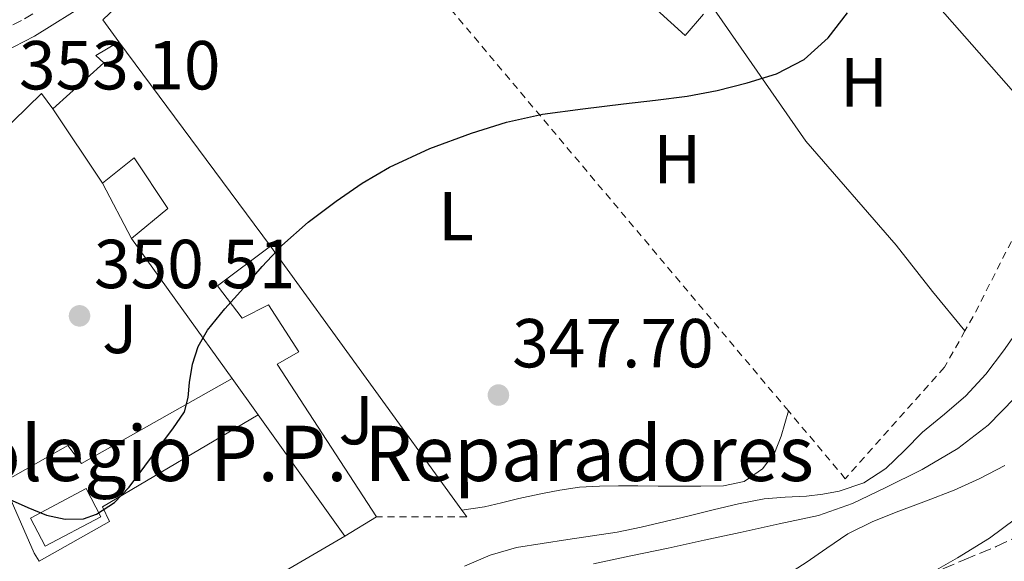
# Model space of a CAD drawing. Units: metres. Extents: x 597281 to 600727, y 4724490 to 4726851.
# Drawn here: x 597491 to 597633, y 4725198 to 4725276 of the extents above; entities that cross this region are included whole.
import ezdxf
from ezdxf.enums import TextEntityAlignment as Align

# ---------------------------------------------------------------- set-up
doc = ezdxf.new("R2010")
doc.units = ezdxf.units.M
doc.header["$MEASUREMENT"] = 0
for name, pattern in [('DGN Style 2', [1.7399219301090239, 1.043953158065414, -0.6959687720436097]), ('DGN Style 3', [2.435890702152634, 1.739921930109024, -0.6959687720436097]), ('DGN Style 4', [2.7856150101045474, 1.391937544087219, -0.6959687720436097, 0.001739921930109024, -0.6959687720436097])]:
    doc.linetypes.add(name, pattern=pattern)
for name, color, linetype, lineweight in [('Carretera', 9, 'Continuous', 0), ('Cauce lineal', 142, 'Continuous', 13), ('construcción singular', 1, 'Continuous', 0), ('Cota de punto acotado terreno', 7, 'Continuous', 0), ('Curva de nivel directora', 30, 'Continuous', 30), ('Curva de nivel intermedia', 30, 'Continuous', 0), ('Edificio', 1, 'Continuous', 13), ('Eje de carretera', 7, 'DGN Style 4', 0), ('Estanque', 4, 'Continuous', 0), ('Etiqueta de uso rústico', 92, 'Continuous', 0), ('Línea  de muro-pared o tapia', 1, 'Continuous', 13), ('Línea blanca (vial)', 7, 'Continuous', 13), ('Línea de cambio de uso (parcela vista)', 92, 'Continuous', 0), ('Línea de muro de contención', 1, 'Continuous', 13), ('Línea de pavimento', 1, 'Continuous', 0), ('Punto acotado terreno (símbolo)', 7, 'Continuous', 0), ('Tela metálica o alambrada', 7, 'DGN Style 2', 0), ('Zona ajardinada', 92, 'Continuous', 0), ('Zona arbolada', 92, 'DGN Style 3', 0)]:
    doc.layers.add(name, color=color, linetype=linetype, lineweight=lineweight)
doc.styles.add('Style-Arial', font='arial.ttf')

# ---------------------------------------------------------------- blocks, each defined once
blk = doc.blocks.new('5PATER')
at = {"layer": 'Estanque', "linetype": 'Continuous', "lineweight": 0}
h = blk.add_hatch(color=51, dxfattribs=at)
edge = h.paths.add_edge_path()
edge.add_ellipse((0, 0), major_axis=(-0.1095731443231308, -0.1110710700762829), ratio=0.9994222409660317, start_angle=0, end_angle=360)
blk = doc.blocks.new('*U8')
at = {"layer": 'Carretera', "color": 9, "linetype": 'Continuous', "lineweight": 0}
blk.add_polyline3d([(597501.210000002, 4725278.9, 352.9100000000035), (597493.1499999975, 4725273.890000002, 353.1000000000058), (597488.6900000004, 4725271.600000001, 353.1199999999953), (597479.4800000016, 4725267.74, 353.070000000007), (597468.0700000009, 4725264.01, 352.9100000000035), (597459.2800000021, 4725261.62, 352.75), (597454.7899999995, 4725260.569999999, 352.6300000000047), (597424.02, 4725253.37, 351.8500000000058), (597369.7199999985, 4725240.730000001, 351), (597335.5599999982, 4725233.2, 349.9499999999971), (597302.0700000008, 4725226.09, 349.3699999999953), (597301.9600000012, 4725233.869999998, 349.3699999999953), (597303.7000000002, 4725234.160000001, 350.2400000000052), (597334.2699999985, 4725239.160000001, 349.9499999999971), (597368.3700000007, 4725246.689999999, 351), (597422.6299999997, 4725259.310000001, 351.8500000000058), (597457.7899999992, 4725267.540000001, 352.75), (597458.3900000004, 4725267.710000001, 352.6699999999983), (597466.3200000008, 4725269.859999999, 352.9100000000035), (597476.8000000016, 4725273.29, 352.8300000000018), (597477.3500000014, 4725273.46, 353.070000000007), (597486.1099999989, 4725277.140000002, 353.1199999999953)], dxfattribs=at)

msp = doc.modelspace()

# ---------------------------------------------------------------- linework, layer by layer
at = {"layer": 'Cauce lineal', "color": 142, "linetype": 'Continuous', "lineweight": 13}
msp.add_polyline3d([(597635.0999999996, 4725204.119999999, 341.0599999999977), (597631.3200000003, 4725201.33, 341.0599999999977), (597626.7000000002, 4725198.460000001, 341.0599999999977), (597621.9800000006, 4725195.77, 341.0599999999977), (597614, 4725191.369999999, 341.0599999999977), (597606, 4725187.01, 341.0599999999977), (597589.9400000004, 4725178.470000001, 340.7599999999948), (597573.6900000004, 4725170.25, 340.3399999999965), (597566.6500000004, 4725167.289999999, 340.2299999999959), (597565.3899999997, 4725166.76, 340.2100000000065), (597556.7800000003, 4725164.15, 340.1399999999995), (597549.7599999999, 4725162.480000001, 340.1399999999995), (597542.75, 4725160.789999999, 340.1399999999995), (597538.0599999996, 4725159.58, 340.1399999999995), (597533.3700000001, 4725158.359999999, 340.1399999999995), (597527.1699999999, 4725156.710000001, 340.1399999999995), (597520.9699999997, 4725155.01, 340.1399999999995), (597515.7100000001, 4725153.189999999, 340.1399999999995), (597512.1200000001, 4725151.550000001, 340.1399999999995)], dxfattribs=at)
at = {"layer": 'Curva de nivel directora', "color": 30, "linetype": 'Continuous', "lineweight": 30, "elevation": 350, "flags": 128}
msp.add_lwpolyline([(597489.5100000004, 4725206.980000001), (597492.2100000004, 4725205.779999999), (597494.9100000005, 4725204.630000001), (597497.5799999993, 4725204.08), (597500.2699999983, 4725204.130000002), (597502.1599999992, 4725204.800000003), (597504.7400000008, 4725206.460000001), (597506.8599999998, 4725208.680000001), (597509.1399999997, 4725211.720000001), (597511.3899999983, 4725214.789999999), (597513.1699999997, 4725217.150000002), (597514.8599999995, 4725219.600000001), (597515.3899999993, 4725221.670000002), (597515.5700000003, 4725223.84), (597516.0300000008, 4725226.480000001), (597516.8199999997, 4725229.040000001), (597518.19, 4725231.37), (597520.709999999, 4725234.480000001), (597523.389999999, 4725237.460000001), (597526.1099999992, 4725240.61), (597528.959999999, 4725243.65), (597532.7599999988, 4725246.980000001), (597536.8, 4725250.020000001), (597540.5599999996, 4725252.62), (597544.5000000002, 4725254.950000001), (597550.3399999986, 4725257.670000001), (597556.3800000002, 4725259.870000001), (597561.4699999997, 4725261.480000002), (597566.6399999997, 4725262.610000002), (597572.5000000005, 4725263.370000001), (597578.3699999999, 4725264.100000001), (597582.9799999989, 4725264.650000001), (597587.579999999, 4725265.199999999), (597591.9399999997, 4725266.030000002), (597596.2600000004, 4725267.15), (597600.5199999984, 4725268.430000002), (597604.4999999992, 4725270.500000001), (597607.9599999993, 4725273.65), (597610.8000000002, 4725277.28)], dxfattribs=at)
at = {"layer": 'Curva de nivel intermedia', "color": 30, "linetype": 'Continuous', "lineweight": 0, "elevation": 345.0000000000001, "flags": 128}
msp.add_lwpolyline([(597574.0200000004, 4725197.619999998), (597579.4299999994, 4725198.75), (597584.8499999997, 4725199.890000001), (597590.0399999998, 4725201.029999999), (597595.2300000021, 4725202.16), (597600.9100000017, 4725203.380000001), (597606.5900000012, 4725204.609999998), (597611.4900000008, 4725206.32), (597616.2200000006, 4725208.58), (597621.5700000015, 4725211.24), (597626.7400000015, 4725214.269999999), (597631.1100000013, 4725217.65), (597634.9600000002, 4725221.630000001)], dxfattribs=at)
at = {"layer": 'Edificio', "color": 51, "linetype": 'Continuous', "lineweight": 13, "extrusion": (0.07637953649254713, -0.1027557044493663, 0.9917698481040339), "elevation": -439554.435098652, "flags": 128}
msp.add_lwpolyline([(3298444.254812826, 3407678.939615999), (3298444.254812827, 3407641.839940798)], dxfattribs=at)
at = {"layer": 'Edificio', "color": 51, "linetype": 'Continuous', "lineweight": 13, "extrusion": (0.03505116199233468, -0.05265007177555126, 0.9979976883665695), "elevation": -227485.3103982254, "flags": 128}
msp.add_lwpolyline([(3115935.2228246, 3595027.19218224), (3115935.2228246, 3595040.156525647)], dxfattribs=at)
at = {"layer": 'Edificio', "color": 51, "linetype": 'Continuous', "lineweight": 13, "extrusion": (0.03177129944946556, -0.04424819902693793, 0.9985152384486502), "elevation": -189746.0114552499, "flags": 128}
msp.add_lwpolyline([(3241338.955538034, 3484608.459609171), (3241338.955538034, 3484633.426060661)], dxfattribs=at)
at = {"layer": 'Edificio', "color": 51, "linetype": 'Continuous', "lineweight": 13, "extrusion": (0.03146033265172562, -0.04389425723204803, 0.9985407060563379), "elevation": -188259.3574818326, "flags": 128}
msp.add_lwpolyline([(3238354.836805107, 3487455.9569034), (3238354.836805107, 3487462.437875549)], dxfattribs=at)
at = {"layer": 'Edificio', "color": 51, "linetype": 'Continuous', "lineweight": 13, "extrusion": (0.03160810095854799, -0.04403005949242707, 0.9985300605464453), "elevation": -188812.7613432065, "flags": 128}
msp.add_lwpolyline([(3240995.377588072, 3484950.635797303), (3240995.377588072, 3484972.222225911)], dxfattribs=at)
at = {"layer": 'Edificio', "color": 1, "linetype": 'Continuous', "lineweight": 13, "elevation": 352.6600000000035, "flags": 128}
msp.add_lwpolyline([(597502.7800000003, 4725204.42), (597494.7300000006, 4725200.15), (597492.5800000001, 4725204.220000001), (597500.6200000001, 4725208.49), (597502.7800000003, 4725204.42)], close=True, dxfattribs=at)
at = {"layer": 'Edificio', "color": 51, "linetype": 'Continuous', "lineweight": 13, "elevation": 352.6600000000035, "flags": 128}
msp.add_lwpolyline([(597494.7300000006, 4725200.15), (597492.5800000001, 4725204.220000001), (597500.6200000001, 4725208.49), (597502.7800000003, 4725204.42), (597494.7300000006, 4725200.15)], dxfattribs=at)
at = {"layer": 'Edificio', "color": 51, "linetype": 'Continuous', "lineweight": 13, "extrusion": (0.00319726347497628, 0.001933716120169983, 0.9999930190997526), "elevation": 11399.30276711462, "flags": 128}
msp.add_lwpolyline([(597538.4816327879, 4725191.181347283), (597533.901592252, 4725188.411342102)], dxfattribs=at)
at = {"layer": 'Edificio', "color": 1, "linetype": 'Continuous', "lineweight": 13}
msp.add_polyline3d([(597505.3499999996, 4725273.07, 360.1100000000006), (597527.2999999998, 4725243.539999999, 355.3600000000006), (597519.6200000001, 4725237.789999999, 353.4100000000035), (597523.2199999997, 4725233.109999999, 352.5500000000029), (597527.04, 4725235.029999999, 352.0200000000041), (597531.4199999999, 4725228.24, 351.8300000000018), (597528.2599999999, 4725226.5, 352.0299999999988), (597542.6600000003, 4725204.390000001, 351.6000000000058), (597538.0800000001, 4725201.619999999, 351.6199999999953), (597525.5099999999, 4725219.130000001, 352.7899999999936), (597521.7400000002, 4725224.390000001, 353.1399999999995), (597507.2000000002, 4725244.640000001, 354.5), (597512.4500000002, 4725248.99, 354.5800000000018), (597507.5800000001, 4725256.310000001, 357.1999999999971), (597503.0099999999, 4725252.630000001, 357.1199999999953), (597495.8399999999, 4725263.4, 357.9400000000023), (597503.1900000004, 4725270.029999999, 360.7200000000012), (597502.0499999998, 4725271.09, 360.4499999999971)], close=True, dxfattribs=at)
at = {"layer": 'Edificio', "color": 51, "linetype": 'Continuous', "lineweight": 13}
for points in [[(597495.8399999999, 4725263.4, 357.9400000000023), (597503.1900000004, 4725270.029999999, 360.7200000000012), (597502.0499999998, 4725271.09, 360.4499999999971), (597505.3499999996, 4725273.07, 360.1100000000006)], [(597507.2000000002, 4725244.640000001, 354.5), (597512.4500000002, 4725248.99, 354.5800000000018), (597507.5800000001, 4725256.310000001, 357.1999999999971), (597503.0099999999, 4725252.630000001, 357.1199999999953)], [(597527.2999999998, 4725243.539999999, 355.3600000000006), (597519.6200000001, 4725237.789999999, 353.4100000000035), (597523.2199999997, 4725233.109999999, 352.5500000000029), (597527.04, 4725235.029999999, 352.0200000000041), (597531.4199999999, 4725228.24, 351.8300000000018), (597528.2599999999, 4725226.5, 352.0299999999988), (597542.6600000003, 4725204.390000001, 351.6000000000058)]]:
    msp.add_polyline3d(points, dxfattribs=at)
at = {"layer": 'Eje de carretera', "color": 7, "linetype": 'DGN Style 4', "lineweight": 0}
msp.add_polyline3d([(597302.0199999989, 4725229.800000001, 349.3699999999954), (597334.9499999997, 4725236.01, 349.9499999999972), (597369.0900000001, 4725243.550000002, 351.0000000000001), (597423.3700000013, 4725256.170000002, 351.8500000000059), (597458.5799999976, 4725264.420000002, 352.7500000000001), (597467.239999999, 4725266.770000001, 352.9100000000035), (597478.4699999986, 4725270.440000001, 353.0700000000069), (597487.4699999974, 4725274.210000002, 353.1199999999953), (597491.7199999987, 4725276.400000002, 353.1000000000059), (597499.5199999994, 4725281.25, 352.9100000000035), (597503.1000000002, 4725284.25, 352.7500000000001), (597540.4099999998, 4725320.290000002, 352.4499999999972), (597565.8099999982, 4725344.350000001, 352.4499999999972), (597590.1799999984, 4725368.42, 352.4499999999972), (597604.3699999995, 4725381.470000002, 352.7100000000065), (597622.0499999998, 4725398.390000002, 352.7500000000001), (597662.3099999977, 4725440.140000001, 353.0099999999949), (597707.199999999, 4725486.390000001, 353.5399999999936), (597724.6999999983, 4725508.630000001, 354.0399999999937), (597749.6999999988, 4725546.7, 355.0299999999988), (597788.4600000012, 4725604.470000001, 357.1399999999995)], dxfattribs=at)
at = {"layer": 'Línea  de muro-pared o tapia', "color": 1, "linetype": 'Continuous', "lineweight": 13, "extrusion": (0.02716183061758322, -0.03085656443436942, 0.999154696425338), "elevation": -129222.1711127669, "flags": 128}
msp.add_lwpolyline([(3570758.596811167, 3149403.121407169), (3570758.596811167, 3149321.386095339)], dxfattribs=at)
at = {"layer": 'Línea  de muro-pared o tapia', "color": 1, "linetype": 'Continuous', "lineweight": 13, "extrusion": (-0.004031432312657316, -0.003831758999660875, 0.9999845324686162), "elevation": -20161.63852113591, "flags": 128}
msp.add_lwpolyline([(597499.6387005069, 4725233.704418882), (597528.3093544453, 4725260.954618931)], dxfattribs=at)
at = {"layer": 'Línea  de muro-pared o tapia', "color": 1, "linetype": 'Continuous', "lineweight": 13, "extrusion": (0.01594665620743824, -0.01368325984686026, 0.9997792119041911), "elevation": -54777.89958596751, "flags": 128}
msp.add_lwpolyline([(3975211.478923932, 2622985.007672744), (3975207.394122836, 2622985.007672744), (3975208.076750929, 2623008.802970995)], dxfattribs=at)
at = {"layer": 'Línea  de muro-pared o tapia', "color": 1, "linetype": 'Continuous', "lineweight": 13, "extrusion": (0.03537815174839208, -0.04965354631623271, 0.9981397255480264), "elevation": -213135.5470466086, "flags": 128}
msp.add_lwpolyline([(3228577.59377107, 3495150.685387918), (3228577.59377107, 3495154.621883821)], dxfattribs=at)
at = {"layer": 'Línea  de muro-pared o tapia', "color": 1, "linetype": 'Continuous', "lineweight": 13, "extrusion": (0.271203017823293, -0.5171627952770476, 0.8117829551701423), "elevation": -2281390.335121569, "flags": 128}
msp.add_lwpolyline([(2723664.424688492, 3172054.954176531), (2723664.424688492, 3172043.840387799)], dxfattribs=at)
at = {"layer": 'Línea  de muro-pared o tapia', "color": 1, "linetype": 'Continuous', "lineweight": 13, "extrusion": (0.02039773065772469, -0.02812235862085125, 0.9993963505684896), "elevation": -120346.4740739385, "flags": 128}
msp.add_lwpolyline([(3258059.481622736, 3472107.522789935), (3258059.481622737, 3472060.31626814)], dxfattribs=at)
at = {"layer": 'Línea  de muro-pared o tapia', "color": 1, "linetype": 'Continuous', "lineweight": 13, "extrusion": (0.04697152016297323, -0.0718139908165138, 0.9963114106626428), "elevation": -310913.3610856652, "flags": 128}
msp.add_lwpolyline([(3086626.43933899, 3613950.054407132), (3086658.29218625, 3613950.287476769), (3086705.998040255, 3613961.737784095), (3086706.381790759, 3613961.940958567)], dxfattribs=at)
at = {"layer": 'Línea  de muro-pared o tapia', "color": 1, "linetype": 'Continuous', "lineweight": 13, "extrusion": (0.1278846600463189, 0.005591512099178975, 0.9917732849382878), "elevation": 103177.9243262882, "flags": 128}
msp.add_lwpolyline([(4694600.142663865, -796668.3525075006), (4694589.72673579, -796672.4147903982), (4694588.505110614, -796673.1178778227)], dxfattribs=at)
at = {"layer": 'Línea  de muro-pared o tapia', "color": 1, "linetype": 'Continuous', "lineweight": 13, "extrusion": (0.01982441554689048, -0.0271877698638634, 0.9994337485386683), "elevation": -116272.9245426463, "flags": 128}
msp.add_lwpolyline([(3266788.371930461, 3463987.880962645), (3266788.371930461, 3463986.692181757)], dxfattribs=at)
at = {"layer": 'Línea  de muro-pared o tapia', "color": 1, "linetype": 'Continuous', "lineweight": 13}
msp.add_polyline3d([(597475.6699999999, 4725250.189999999, 354.9900000000052), (597475.3899999997, 4725251.560000001, 355.0299999999988), (597483.8399999999, 4725255.59, 354.8699999999953), (597494.1600000003, 4725265.619999999, 354.8999999999942), (597495.8399999999, 4725263.4, 354.6699999999983)], dxfattribs=at)
at = {"layer": 'Línea blanca (vial)', "color": 7, "linetype": 'Continuous', "lineweight": 13}
msp.add_polyline3d([(597503.5499999995, 4725280.859999999, 352.8099999999976), (597501.2100000015, 4725278.900000001, 352.9100000000035), (597493.1499999971, 4725273.890000002, 353.1000000000059), (597488.69, 4725271.600000001, 353.1199999999953), (597479.480000001, 4725267.740000002, 353.0700000000069), (597468.0700000004, 4725264.01, 352.9100000000035), (597459.2800000017, 4725261.620000001, 352.7500000000001), (597454.789999999, 4725260.57, 352.6300000000047)], dxfattribs=at)
at = {"layer": 'Línea de cambio de uso (parcela vista)', "color": 92, "linetype": 'Continuous', "lineweight": 0}
for points in [[(597591.1100000005, 4725278.310000001, 349.3000000000029), (597604.75, 4725258.710000001, 349.1199999999953), (597617.8200000003, 4725243.680000001, 348.4499999999971), (597623.0599999996, 4725236.99, 348), (597627.7699999996, 4725231.279999999, 347.6900000000023)], [(597555.3600000005, 4725197.27, 344.75), (597559.0599999996, 4725198.859999999, 344.820000000007), (597562.8799999999, 4725199.99, 344.8500000000058), (597566.6100000005, 4725200.550000001, 344.8399999999965), (597570.3399999999, 4725201.109999999, 344.8300000000018), (597573.8899999997, 4725201.65, 344.8300000000018), (597577.4400000004, 4725202.210000001, 344.8300000000018), (597580.9199999999, 4725202.9, 344.8300000000018), (597584.3799999999, 4725203.710000001, 344.8300000000018), (597587.8600000005, 4725204.57, 344.8399999999965), (597591.3300000001, 4725205.439999999, 344.8500000000058), (597595, 4725206.289999999, 344.8600000000006), (597598.7000000002, 4725207.029999999, 344.8800000000047), (597601.7699999996, 4725207.26, 344.8399999999965), (597604.8499999996, 4725207.380000001, 344.8000000000029), (597607.2199999997, 4725207.66, 344.8500000000058), (597609.5700000003, 4725208.100000001, 344.8999999999942), (597613.1200000001, 4725209.34, 344.8899999999995), (597616.2999999998, 4725211.390000001, 344.8999999999942), (597619, 4725214.02, 344.9600000000065), (597621.6299999999, 4725216.66, 345.0299999999988), (597624.79, 4725219.230000001, 345.1399999999995), (597627.8899999997, 4725221.890000001, 345.2200000000012), (597630.7699999996, 4725225.029999999, 345.2100000000065), (597633.3600000005, 4725228.42, 345.1999999999971), (597635.9500000002, 4725232.119999999, 345.1999999999971)], [(597602.2300000006, 4725219.710000001, 347.7299999999959), (597601.7100000001, 4725217.9, 347.7599999999948), (597601.2000000002, 4725216.08, 347.7899999999936), (597600.2000000002, 4725213.59, 347.7400000000052), (597598.4800000006, 4725211.350000001, 347.6300000000047), (597595.8099999996, 4725209.52, 347.570000000007), (597592.8300000001, 4725208.880000001, 347.5399999999936), (597589.5800000001, 4725208.850000001, 347.5399999999936), (597586.3399999999, 4725208.850000001, 347.570000000007), (597583.3799999999, 4725208.859999999, 347.6100000000006), (597580.4299999997, 4725208.869999999, 347.6699999999983), (597577.6699999999, 4725208.869999999, 347.7400000000052), (597574.9100000003, 4725208.850000001, 347.8099999999977), (597572.0199999996, 4725208.680000001, 347.8300000000018), (597569.1500000004, 4725208.26, 347.8399999999965), (597566.6500000004, 4725207.77, 347.8399999999965), (597566.1699999999, 4725207.680000001, 347.8399999999965), (597563.2199999997, 4725207.039999999, 347.8399999999965), (597560.7400000002, 4725206.41, 347.8800000000047), (597558.2599999999, 4725205.859999999, 347.8099999999977), (597556.6200000001, 4725205.600000001, 347.6699999999983), (597555, 4725205.350000001, 347.5399999999936)], [(597633.54, 4725211.83, 343.3300000000018), (597629.9199999999, 4725209.939999999, 343.3099999999977), (597626.2199999997, 4725208.24, 343.2799999999988), (597622.2100000001, 4725206.710000001, 343.3899999999995), (597618.1799999997, 4725205.220000001, 343.4700000000012), (597614.4400000004, 4725203.720000001, 343.3699999999953), (597610.8300000001, 4725201.939999999, 343.25), (597607.79, 4725199.9, 343.1900000000023), (597604.7800000003, 4725197.810000001, 343.1499999999942), (597601.3099999996, 4725195.58, 343.1600000000035), (597597.8200000003, 4725193.359999999, 343.1699999999983), (597593.8700000001, 4725190.92, 343.1699999999983), (597589.9400000004, 4725188.470000001, 343.1699999999983), (597584.9699999997, 4725185.26, 343.1499999999942), (597580.0199999996, 4725182.050000001, 343.1399999999995), (597575.5599999996, 4725179.180000001, 343.1399999999995), (597571.0899999999, 4725176.32, 343.1399999999995), (597566.8600000005, 4725174.050000001, 343.1199999999953), (597566.6500000004, 4725173.949999999, 343.1199999999953), (597562.5, 4725172.02, 343.1100000000006), (597558.4299999997, 4725170.100000001, 343.1000000000058), (597554.2599999999, 4725168.42, 343.1100000000006), (597550.0899999999, 4725167.279999999, 343.1499999999942), (597545.8700000001, 4725166.4, 343.1900000000023)]]:
    msp.add_polyline3d(points, dxfattribs=at)
at = {"layer": 'Línea de muro de contención', "color": 1, "linetype": 'Continuous', "lineweight": 13}
msp.add_polyline3d([(597515.7100000001, 4725175.26, 347.8699999999953), (597532.0499999998, 4725183.029999999, 348.4700000000012), (597526.5, 4725194.880000001, 349.3699999999953), (597538.0800000001, 4725201.619999999, 349.070000000007)], dxfattribs=at)
at = {"layer": 'Línea de pavimento', "color": 1, "linetype": 'Continuous', "lineweight": 0, "extrusion": (0.04576419914225625, -0.08118852621077273, 0.9956475587719738), "elevation": -355941.0514997845, "flags": 128}
msp.add_lwpolyline([(2840800.549437509, 3806302.154880337), (2840775.582056789, 3806302.154880337), (2840775.129001656, 3806305.397292437), (2840764.336692161, 3806305.373820284)], dxfattribs=at)
at = {"layer": 'Línea de pavimento', "color": 1, "linetype": 'Continuous', "lineweight": 0}
msp.add_polyline3d([(597493.8499999996, 4725197.980000001, 349.3699999999953), (597504.0199999996, 4725203.730000001, 349.9600000000065), (597503.0099999999, 4725205.859999999, 349.6699999999983), (597525.5099999999, 4725219.130000001, 349.3699999999953)], dxfattribs=at)
at = {"layer": 'Tela metálica o alambrada', "color": 7, "linetype": 'DGN Style 2', "lineweight": 0, "extrusion": (-0.027833396695529, -0.07407965722687082, 0.9968638354427042), "elevation": -366329.3169106783, "flags": 128}
msp.add_lwpolyline([(-1102517.643462201, 4618992.047126291), (-1102565.827737556, 4619019.215573218), (-1102613.106965555, 4619045.878560668)], dxfattribs=at)
at = {"layer": 'Tela metálica o alambrada', "color": 7, "linetype": 'DGN Style 2', "lineweight": 0, "extrusion": (-0.119459153515166, 0.05200567424619521, 0.9914761320816748), "elevation": 174691.4575006192, "flags": 128}
msp.add_lwpolyline([(-4571058.354947395, -1326706.044233421), (-4571031.210911696, -1326707.656041714), (-4571028.17725974, -1326707.963052818)], dxfattribs=at)
at = {"layer": 'Tela metálica o alambrada', "color": 7, "linetype": 'DGN Style 2', "lineweight": 0, "extrusion": (0.07189932368215828, 0, 0.9974118944819379), "elevation": 43310.28176572909, "flags": 128}
msp.add_lwpolyline([(4725204.390000002, -595984.1900033861), (4725204.390000002, -595971.116166918)], dxfattribs=at)
at = {"layer": 'Tela metálica o alambrada', "color": 7, "linetype": 'DGN Style 2', "lineweight": 0}
msp.add_polyline3d([(597627.7699999996, 4725231.279999999, 347.6900000000023), (597624.7999999998, 4725226.02, 347.6199999999953), (597610.4600000001, 4725209.92, 347.2299999999959), (597602.2300000006, 4725219.710000001, 347.7299999999959)], dxfattribs=at)
at = {"layer": 'Zona arbolada', "color": 92, "linetype": 'DGN Style 3', "lineweight": 0}
msp.add_polyline3d([(597622.3300000001, 4725195.980000001, 350.9499999999971), (597627.6299999999, 4725198.180000001, 351.0599999999977), (597632.2599999999, 4725200.100000001, 351.1499999999942), (597636.7999999998, 4725202.24, 351.25)], dxfattribs=at)
msp.add_polyline3d([(597622.3300000001, 4725195.980000001, 350.9499999999971), (597627.6299999999, 4725198.180000001, 351.0599999999977), (597632.2599999999, 4725200.100000001, 351.1499999999942), (597636.7999999998, 4725202.24, 351.25)], dxfattribs=at)

# ---------------------------------------------------------------- block references
at = {"layer": 'Carretera', "color": 9, "linetype": 'Continuous', "lineweight": 0}
msp.add_blockref('*U8', (0, 0), dxfattribs=at)
at = {"layer": 'Punto acotado terreno (símbolo)', "color": 7, "linetype": 'Continuous', "lineweight": 0, "xscale": 10, "yscale": 10, "zscale": 10}
for p in [(597499.6799999982, 4725233.460000002, 350.5099999999952), (597560.2800000006, 4725222.010000001, 347.6999999999975)]:
    msp.add_blockref('5PATER', p, dxfattribs=at)

# ---------------------------------------------------------------- texts
at = {"layer": 'construcción singular', "color": 7, "linetype": 'Continuous', "lineweight": 0, "style": 'Style-Arial'}
msp.add_text('Colegio P.P. Reparadores', height=8, dxfattribs=at).set_placement((597477.6099999985, 4725209.580000001, 350.2700000000041))
at = {"layer": 'Cota de punto acotado terreno', "color": 7, "linetype": 'Continuous', "lineweight": 0, "style": 'Style-Arial'}
for s, p in [('353.10', (597490.9200000007, 4725266.189999999, 353.1000000000058)), ('350.51', (597501.7600000018, 4725237.46, 350.5099999999948)), ('347.70', (597562.2700000004, 4725226.009999999, 347.6999999999971))]:
    msp.add_text(s, height=7.000000000000002, dxfattribs=at).set_placement(p)
at = {"layer": 'Etiqueta de uso rústico', "color": 92, "linetype": 'Continuous', "lineweight": 0, "style": 'Style-Arial'}
for s, p in [('H', (597613.1516459896, 4725267.220010001, 349.320000000007)), ('H', (597586.1416459874, 4725256.10001, 349.570000000007)), ('L', (597554.151420381, 4725247.870010001, 349.3699999999953))]:
    msp.add_text(s, height=7.000000000000002, dxfattribs=at).set_placement(p, align=Align.MIDDLE_CENTER)
at = {"layer": 'Zona ajardinada', "color": 92, "linetype": 'Continuous', "lineweight": 0, "style": 'Style-Arial'}
for p in [(597505.4969051351, 4725231.570010003, 350.3699999999953), (597539.6969051379, 4725218.390010001, 348.7700000000041)]:
    msp.add_text('J', height=7.000000000000002, dxfattribs=at).set_placement(p, align=Align.MIDDLE_CENTER)

doc.saveas('drawing.dxf')
